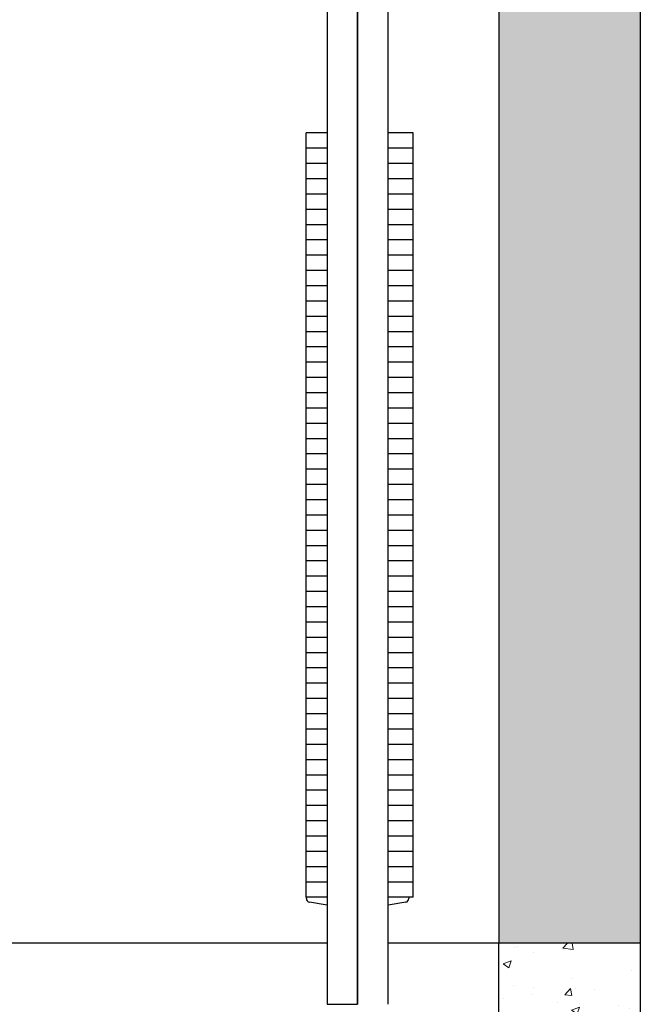
# Model space of a CAD drawing. Extents: x -326 to 174, y -99 to 530.
# Drawn here: x -206 to -165, y 35 to 100 of the extents above; entities that cross this region are included whole.
import ezdxf

# ---------------------------------------------------------------- set-up
doc = ezdxf.new("R2010")
doc.units = 0
doc.header["$LTSCALE"] = 0.5
doc.header["$MEASUREMENT"] = 0
doc.layers.add('DIM', color=86, linetype='CONTINUOUS', lineweight=5)
doc.layers.add('DRAW', color=152, linetype='CONTINUOUS', lineweight=25)

msp = doc.modelspace()

# ---------------------------------------------------------------- hatches: boundary and pattern name
at = {"layer": 'DIM'}
h = msp.add_hatch(dxfattribs=at)
h.set_pattern_fill('ANSI33', color=3, scale=10)
h.set_pattern_definition([(45, (-9.2232, 138.403), (-1.767767, 1.767767), []), (45, (-7.4555, 138.403), (-1.767767, 1.767767), [1.25, -0.625])])
h.paths.add_polyline_path([(-165.32761, 159.64554), (-174.57761, 159.64554), (-174.57761, 39.32587), (-165.32761, 39.32587)])
h.paths.add_polyline_path([(-165.32761, 436.44119), (-174.57761, 436.44119), (-174.57761, 436.08116), (-174.57761, 435.18903), (-174.57761, 425.69336), (-174.57761, 425.07739), (-174.57761, 424.80123), (-174.57761, 424.44119), (-174.57761, 424.25378), (-174.57761, 412.62861), (-174.57761, 412.44119), (-174.57761, 168.64554), (-165.32761, 168.64554)])
edge = h.paths.add_edge_path()
edge.add_line((-280.57761, 424.44119), (-280.57761, 436.44119))
edge.add_line((-280.57761, 436.44119), (-289.82761, 436.44119))
edge.add_line((-289.82761, 436.44119), (-289.82761, 322.44119))
edge.add_line((-289.82761, 322.44119), (-280.57761, 322.44119))
edge.add_line((-280.57761, 322.44119), (-280.57761, 412.44119))
edge.add_line((-280.57761, 412.44119), (-287.57761, 412.44119))
edge.add_line((-287.57761, 412.44119), (-287.57761, 412.77686))
edge.add_line((-287.57761, 412.77686), (-286.57761, 412.94353))
edge.add_line((-286.57761, 412.94353), (-286.57761, 423.93886))
edge.add_line((-286.57761, 423.93886), (-287.43138, 424.08116))
edge.add_arc((-287.40261, 424.25378), 0.175, 180, 260.5376778, ccw=False)
edge.add_line((-287.57761, 424.25378), (-287.57761, 424.44119))
edge.add_line((-287.57761, 424.44119), (-280.57761, 424.44119))
h = msp.add_hatch(dxfattribs=at)
h.set_pattern_fill('AR-CONC', color=3, scale=0.75)
h.set_pattern_definition([(50, (-9.2232, 138.403), (5.37945, -0.47064), [0.5625, -6.1875]), (355, (-9.223, 138.403), (-1.04064, 5.64144), [0.45, -4.95]), (100.4514, (-8.775, 138.3637), (4.33882, 5.1708), [0.47805, -5.25857]), (46.1842, (-9.223, 139.903), (8.00431, -1.2414), [0.84375, -9.28125]), (96.6356, (-8.556, 139.7995), (7.00996, 7.3059), [0.71708, -7.88785]), (351.184, (-9.223, 139.903), (7.00996, 7.3059), [0.675, -7.425]), (21, (-8.4732, 139.528), (4.4768, -3.01964), [0.5625, -6.1875]), (326, (-8.473, 139.528), (1.82486, 5.43863), [0.45, -4.95]), (71.4514, (-8.1, 139.2763), (6.30167, 2.41898), [0.47805, -5.25857]), (37.5, (-9.2232, 138.403), (0.091199, 2.496704), [0, -4.89, 0, -5.025, 0, -4.96875]), (7.5, (-9.2232, 138.403), (1.97302, 2.958088), [0, -2.865, 0, -4.7775, 0, -1.89375]), (327.5, (-10.8957, 138.403), (4.003668, -0.169162), [0, -1.875, 0, -5.85, 0, -7.7625]), (317.5, (-11.6457, 138.403), (4.373896, 0.75079), [0, -2.4375, 0, -3.885, 0, -5.5125])])
h.paths.add_polyline_path([(-174.57761, 39.32587), (-174.57761, -8.67413), (-165.32761, -8.67413), (-165.32761, 39.32587)])

# ---------------------------------------------------------------- linework, layer by layer
at = {"layer": 'DRAW'}
for p, q in [((-174.57761, 159.64554), (-174.57761, 39.32587)), ((-165.32761, 159.64554), (-165.32761, -8.67413)), ((-185.82761, 131.32587), (-185.82761, 35.32587)), ((-183.82761, 35.32587), (-183.82761, 131.32587)), ((-183.82761, 131.32587), (-183.82761, 35.32587)), ((-181.82761, 35.32587), (-181.82761, 131.32587)), ((-185.82761, 92.32587), (-187.20261, 92.32587)), ((-187.20261, 91.32587), (-187.20261, 92.32587)), ((-180.20261, 92.32587), (-181.82761, 92.32587)), ((-180.20261, 91.32587), (-180.20261, 92.32587)), ((-185.82761, 91.32587), (-187.20261, 91.32587)), ((-187.20261, 90.32587), (-187.20261, 91.32587)), ((-185.82761, 91.32587), (-187.20261, 91.32587)), ((-180.20261, 91.32587), (-181.82761, 91.32587)), ((-180.20261, 91.32587), (-181.82761, 91.32587)), ((-180.20261, 90.32587), (-180.20261, 91.32587)), ((-185.82761, 90.32587), (-187.20261, 90.32587)), ((-187.20261, 89.32587), (-187.20261, 90.32587)), ((-185.82761, 90.32587), (-187.20261, 90.32587)), ((-180.20261, 90.32587), (-181.82761, 90.32587)), ((-180.20261, 90.32587), (-181.82761, 90.32587)), ((-180.20261, 89.32587), (-180.20261, 90.32587)), ((-185.82761, 89.32587), (-187.20261, 89.32587)), ((-187.20261, 88.32587), (-187.20261, 89.32587)), ((-185.82761, 89.32587), (-187.20261, 89.32587)), ((-180.20261, 89.32587), (-181.82761, 89.32587)), ((-180.20261, 89.32587), (-181.82761, 89.32587)), ((-180.20261, 88.32587), (-180.20261, 89.32587)), ((-185.82761, 88.32587), (-187.20261, 88.32587)), ((-187.20261, 87.32587), (-187.20261, 88.32587)), ((-185.82761, 88.32587), (-187.20261, 88.32587)), ((-180.20261, 88.32587), (-181.82761, 88.32587)), ((-180.20261, 88.32587), (-181.82761, 88.32587)), ((-180.20261, 87.32587), (-180.20261, 88.32587)), ((-185.82761, 87.32587), (-187.20261, 87.32587)), ((-187.20261, 86.32587), (-187.20261, 87.32587)), ((-185.82761, 87.32587), (-187.20261, 87.32587)), ((-180.20261, 87.32587), (-181.82761, 87.32587)), ((-180.20261, 87.32587), (-181.82761, 87.32587)), ((-180.20261, 86.32587), (-180.20261, 87.32587)), ((-185.82761, 86.32587), (-187.20261, 86.32587)), ((-187.20261, 85.32587), (-187.20261, 86.32587)), ((-185.82761, 86.32587), (-187.20261, 86.32587)), ((-180.20261, 86.32587), (-181.82761, 86.32587)), ((-180.20261, 86.32587), (-181.82761, 86.32587)), ((-180.20261, 85.32587), (-180.20261, 86.32587)), ((-185.82761, 85.32587), (-187.20261, 85.32587)), ((-187.20261, 84.32587), (-187.20261, 85.32587)), ((-185.82761, 85.32587), (-187.20261, 85.32587)), ((-180.20261, 85.32587), (-181.82761, 85.32587)), ((-180.20261, 85.32587), (-181.82761, 85.32587)), ((-180.20261, 84.32587), (-180.20261, 85.32587)), ((-185.82761, 84.32587), (-187.20261, 84.32587)), ((-187.20261, 83.32587), (-187.20261, 84.32587)), ((-185.82761, 84.32587), (-187.20261, 84.32587)), ((-180.20261, 84.32587), (-181.82761, 84.32587)), ((-180.20261, 84.32587), (-181.82761, 84.32587)), ((-180.20261, 83.32587), (-180.20261, 84.32587)), ((-185.82761, 83.32587), (-187.20261, 83.32587)), ((-187.20261, 82.32587), (-187.20261, 83.32587)), ((-185.82761, 83.32587), (-187.20261, 83.32587)), ((-180.20261, 83.32587), (-181.82761, 83.32587)), ((-180.20261, 83.32587), (-181.82761, 83.32587)), ((-180.20261, 82.32587), (-180.20261, 83.32587)), ((-185.82761, 82.32587), (-187.20261, 82.32587)), ((-187.20261, 81.32587), (-187.20261, 82.32587)), ((-185.82761, 82.32587), (-187.20261, 82.32587)), ((-180.20261, 82.32587), (-181.82761, 82.32587)), ((-180.20261, 82.32587), (-181.82761, 82.32587)), ((-180.20261, 81.32587), (-180.20261, 82.32587)), ((-185.82761, 81.32587), (-187.20261, 81.32587)), ((-187.20261, 80.32587), (-187.20261, 81.32587)), ((-185.82761, 81.32587), (-187.20261, 81.32587)), ((-180.20261, 81.32587), (-181.82761, 81.32587)), ((-180.20261, 81.32587), (-181.82761, 81.32587)), ((-180.20261, 80.32587), (-180.20261, 81.32587)), ((-185.82761, 80.32587), (-187.20261, 80.32587)), ((-187.20261, 79.32587), (-187.20261, 80.32587)), ((-185.82761, 80.32587), (-187.20261, 80.32587)), ((-180.20261, 80.32587), (-181.82761, 80.32587)), ((-180.20261, 80.32587), (-181.82761, 80.32587)), ((-180.20261, 79.32587), (-180.20261, 80.32587)), ((-185.82761, 79.32587), (-187.20261, 79.32587)), ((-187.20261, 78.32587), (-187.20261, 79.32587)), ((-185.82761, 79.32587), (-187.20261, 79.32587)), ((-180.20261, 79.32587), (-181.82761, 79.32587)), ((-180.20261, 79.32587), (-181.82761, 79.32587)), ((-180.20261, 78.32587), (-180.20261, 79.32587)), ((-185.82761, 78.32587), (-187.20261, 78.32587)), ((-187.20261, 77.32587), (-187.20261, 78.32587)), ((-185.82761, 78.32587), (-187.20261, 78.32587)), ((-180.20261, 78.32587), (-181.82761, 78.32587)), ((-180.20261, 78.32587), (-181.82761, 78.32587)), ((-180.20261, 77.32587), (-180.20261, 78.32587)), ((-185.82761, 77.32587), (-187.20261, 77.32587)), ((-187.20261, 76.32587), (-187.20261, 77.32587)), ((-185.82761, 77.32587), (-187.20261, 77.32587)), ((-180.20261, 77.32587), (-181.82761, 77.32587)), ((-180.20261, 77.32587), (-181.82761, 77.32587)), ((-180.20261, 76.32587), (-180.20261, 77.32587)), ((-185.82761, 76.32587), (-187.20261, 76.32587)), ((-187.20261, 75.32587), (-187.20261, 76.32587)), ((-185.82761, 76.32587), (-187.20261, 76.32587)), ((-180.20261, 76.32587), (-181.82761, 76.32587)), ((-180.20261, 76.32587), (-181.82761, 76.32587)), ((-180.20261, 75.32587), (-180.20261, 76.32587)), ((-185.82761, 75.32587), (-187.20261, 75.32587)), ((-187.20261, 74.32587), (-187.20261, 75.32587)), ((-185.82761, 75.32587), (-187.20261, 75.32587)), ((-180.20261, 75.32587), (-181.82761, 75.32587)), ((-180.20261, 75.32587), (-181.82761, 75.32587)), ((-180.20261, 74.32587), (-180.20261, 75.32587)), ((-185.82761, 74.32587), (-187.20261, 74.32587)), ((-187.20261, 73.32587), (-187.20261, 74.32587)), ((-185.82761, 74.32587), (-187.20261, 74.32587)), ((-180.20261, 74.32587), (-181.82761, 74.32587)), ((-180.20261, 74.32587), (-181.82761, 74.32587)), ((-180.20261, 73.32587), (-180.20261, 74.32587)), ((-185.82761, 73.32587), (-187.20261, 73.32587)), ((-187.20261, 72.32587), (-187.20261, 73.32587)), ((-185.82761, 73.32587), (-187.20261, 73.32587)), ((-180.20261, 73.32587), (-181.82761, 73.32587)), ((-180.20261, 73.32587), (-181.82761, 73.32587)), ((-180.20261, 72.32587), (-180.20261, 73.32587)), ((-185.82761, 72.32587), (-187.20261, 72.32587)), ((-187.20261, 71.32587), (-187.20261, 72.32587)), ((-185.82761, 72.32587), (-187.20261, 72.32587)), ((-180.20261, 72.32587), (-181.82761, 72.32587)), ((-180.20261, 72.32587), (-181.82761, 72.32587)), ((-180.20261, 71.32587), (-180.20261, 72.32587)), ((-185.82761, 71.32587), (-187.20261, 71.32587)), ((-187.20261, 70.32587), (-187.20261, 71.32587)), ((-185.82761, 71.32587), (-187.20261, 71.32587)), ((-180.20261, 71.32587), (-181.82761, 71.32587)), ((-180.20261, 71.32587), (-181.82761, 71.32587)), ((-180.20261, 70.32587), (-180.20261, 71.32587)), ((-185.82761, 70.32587), (-187.20261, 70.32587)), ((-187.20261, 69.32587), (-187.20261, 70.32587)), ((-185.82761, 70.32587), (-187.20261, 70.32587)), ((-180.20261, 70.32587), (-181.82761, 70.32587)), ((-180.20261, 70.32587), (-181.82761, 70.32587)), ((-180.20261, 69.32587), (-180.20261, 70.32587)), ((-185.82761, 69.32587), (-187.20261, 69.32587)), ((-187.20261, 68.32587), (-187.20261, 69.32587)), ((-185.82761, 69.32587), (-187.20261, 69.32587)), ((-180.20261, 69.32587), (-181.82761, 69.32587)), ((-180.20261, 69.32587), (-181.82761, 69.32587)), ((-180.20261, 68.32587), (-180.20261, 69.32587)), ((-185.82761, 68.32587), (-187.20261, 68.32587)), ((-187.20261, 67.32587), (-187.20261, 68.32587)), ((-185.82761, 68.32587), (-187.20261, 68.32587)), ((-180.20261, 68.32587), (-181.82761, 68.32587)), ((-180.20261, 68.32587), (-181.82761, 68.32587)), ((-180.20261, 67.32587), (-180.20261, 68.32587)), ((-185.82761, 67.32587), (-187.20261, 67.32587)), ((-187.20261, 66.32587), (-187.20261, 67.32587)), ((-185.82761, 67.32587), (-187.20261, 67.32587)), ((-180.20261, 67.32587), (-181.82761, 67.32587)), ((-180.20261, 67.32587), (-181.82761, 67.32587)), ((-180.20261, 66.32587), (-180.20261, 67.32587)), ((-185.82761, 66.32587), (-187.20261, 66.32587)), ((-187.20261, 65.32587), (-187.20261, 66.32587)), ((-185.82761, 66.32587), (-187.20261, 66.32587)), ((-180.20261, 66.32587), (-181.82761, 66.32587)), ((-180.20261, 66.32587), (-181.82761, 66.32587)), ((-180.20261, 65.32587), (-180.20261, 66.32587)), ((-185.82761, 65.32587), (-187.20261, 65.32587)), ((-187.20261, 64.32587), (-187.20261, 65.32587)), ((-185.82761, 65.32587), (-187.20261, 65.32587)), ((-180.20261, 65.32587), (-181.82761, 65.32587)), ((-180.20261, 65.32587), (-181.82761, 65.32587)), ((-180.20261, 64.32587), (-180.20261, 65.32587)), ((-185.82761, 64.32587), (-187.20261, 64.32587)), ((-187.20261, 63.32587), (-187.20261, 64.32587)), ((-185.82761, 64.32587), (-187.20261, 64.32587)), ((-180.20261, 64.32587), (-181.82761, 64.32587)), ((-180.20261, 64.32587), (-181.82761, 64.32587)), ((-180.20261, 63.32587), (-180.20261, 64.32587)), ((-185.82761, 63.32587), (-187.20261, 63.32587)), ((-187.20261, 62.32587), (-187.20261, 63.32587)), ((-185.82761, 63.32587), (-187.20261, 63.32587)), ((-180.20261, 63.32587), (-181.82761, 63.32587)), ((-180.20261, 63.32587), (-181.82761, 63.32587)), ((-180.20261, 62.32587), (-180.20261, 63.32587)), ((-185.82761, 62.32587), (-187.20261, 62.32587)), ((-187.20261, 61.32587), (-187.20261, 62.32587)), ((-185.82761, 62.32587), (-187.20261, 62.32587)), ((-180.20261, 62.32587), (-181.82761, 62.32587)), ((-180.20261, 62.32587), (-181.82761, 62.32587)), ((-180.20261, 61.32587), (-180.20261, 62.32587)), ((-185.82761, 61.32587), (-187.20261, 61.32587)), ((-187.20261, 60.32587), (-187.20261, 61.32587)), ((-185.82761, 61.32587), (-187.20261, 61.32587)), ((-180.20261, 61.32587), (-181.82761, 61.32587)), ((-180.20261, 61.32587), (-181.82761, 61.32587)), ((-180.20261, 60.32587), (-180.20261, 61.32587)), ((-185.82761, 60.32587), (-187.20261, 60.32587)), ((-187.20261, 59.32587), (-187.20261, 60.32587)), ((-185.82761, 60.32587), (-187.20261, 60.32587)), ((-180.20261, 60.32587), (-181.82761, 60.32587)), ((-180.20261, 60.32587), (-181.82761, 60.32587)), ((-180.20261, 59.32587), (-180.20261, 60.32587)), ((-185.82761, 59.32587), (-187.20261, 59.32587)), ((-187.20261, 58.32587), (-187.20261, 59.32587)), ((-185.82761, 59.32587), (-187.20261, 59.32587)), ((-180.20261, 59.32587), (-181.82761, 59.32587)), ((-180.20261, 59.32587), (-181.82761, 59.32587)), ((-180.20261, 58.32587), (-180.20261, 59.32587)), ((-185.82761, 58.32587), (-187.20261, 58.32587)), ((-187.20261, 57.32587), (-187.20261, 58.32587)), ((-185.82761, 58.32587), (-187.20261, 58.32587)), ((-180.20261, 58.32587), (-181.82761, 58.32587)), ((-180.20261, 58.32587), (-181.82761, 58.32587)), ((-180.20261, 57.32587), (-180.20261, 58.32587)), ((-185.82761, 57.32587), (-187.20261, 57.32587)), ((-187.20261, 56.32587), (-187.20261, 57.32587)), ((-185.82761, 57.32587), (-187.20261, 57.32587)), ((-180.20261, 57.32587), (-181.82761, 57.32587)), ((-180.20261, 57.32587), (-181.82761, 57.32587)), ((-180.20261, 56.32587), (-180.20261, 57.32587)), ((-185.82761, 56.32587), (-187.20261, 56.32587)), ((-187.20261, 55.32587), (-187.20261, 56.32587)), ((-185.82761, 56.32587), (-187.20261, 56.32587)), ((-180.20261, 56.32587), (-181.82761, 56.32587)), ((-180.20261, 56.32587), (-181.82761, 56.32587)), ((-180.20261, 55.32587), (-180.20261, 56.32587)), ((-185.82761, 55.32587), (-187.20261, 55.32587)), ((-187.20261, 54.32587), (-187.20261, 55.32587)), ((-185.82761, 55.32587), (-187.20261, 55.32587)), ((-180.20261, 55.32587), (-181.82761, 55.32587)), ((-180.20261, 55.32587), (-181.82761, 55.32587)), ((-180.20261, 54.32587), (-180.20261, 55.32587)), ((-185.82761, 54.32587), (-187.20261, 54.32587)), ((-187.20261, 53.32587), (-187.20261, 54.32587)), ((-185.82761, 54.32587), (-187.20261, 54.32587)), ((-180.20261, 54.32587), (-181.82761, 54.32587)), ((-180.20261, 54.32587), (-181.82761, 54.32587)), ((-180.20261, 53.32587), (-180.20261, 54.32587)), ((-185.82761, 53.32587), (-187.20261, 53.32587)), ((-187.20261, 52.32587), (-187.20261, 53.32587)), ((-185.82761, 53.32587), (-187.20261, 53.32587)), ((-180.20261, 53.32587), (-181.82761, 53.32587)), ((-180.20261, 53.32587), (-181.82761, 53.32587)), ((-180.20261, 52.32587), (-180.20261, 53.32587)), ((-185.82761, 52.32587), (-187.20261, 52.32587)), ((-187.20261, 51.32587), (-187.20261, 52.32587)), ((-185.82761, 52.32587), (-187.20261, 52.32587)), ((-180.20261, 52.32587), (-181.82761, 52.32587)), ((-180.20261, 52.32587), (-181.82761, 52.32587)), ((-180.20261, 51.32587), (-180.20261, 52.32587)), ((-185.82761, 51.32587), (-187.20261, 51.32587)), ((-187.20261, 50.32587), (-187.20261, 51.32587)), ((-185.82761, 51.32587), (-187.20261, 51.32587)), ((-180.20261, 51.32587), (-181.82761, 51.32587)), ((-180.20261, 51.32587), (-181.82761, 51.32587)), ((-180.20261, 50.32587), (-180.20261, 51.32587)), ((-185.82761, 50.32587), (-187.20261, 50.32587)), ((-187.20261, 49.32587), (-187.20261, 50.32587)), ((-185.82761, 50.32587), (-187.20261, 50.32587)), ((-180.20261, 50.32587), (-181.82761, 50.32587)), ((-180.20261, 50.32587), (-181.82761, 50.32587)), ((-180.20261, 49.32587), (-180.20261, 50.32587)), ((-185.82761, 49.32587), (-187.20261, 49.32587)), ((-187.20261, 48.32587), (-187.20261, 49.32587)), ((-185.82761, 49.32587), (-187.20261, 49.32587)), ((-180.20261, 49.32587), (-181.82761, 49.32587)), ((-180.20261, 49.32587), (-181.82761, 49.32587)), ((-180.20261, 48.32587), (-180.20261, 49.32587)), ((-185.82761, 48.32587), (-187.20261, 48.32587)), ((-187.20261, 47.32587), (-187.20261, 48.32587)), ((-185.82761, 48.32587), (-187.20261, 48.32587)), ((-180.20261, 48.32587), (-181.82761, 48.32587)), ((-180.20261, 48.32587), (-181.82761, 48.32587)), ((-180.20261, 47.32587), (-180.20261, 48.32587)), ((-185.82761, 47.32587), (-187.20261, 47.32587)), ((-187.20261, 46.32587), (-187.20261, 47.32587)), ((-185.82761, 47.32587), (-187.20261, 47.32587)), ((-180.20261, 47.32587), (-181.82761, 47.32587)), ((-180.20261, 47.32587), (-181.82761, 47.32587)), ((-180.20261, 46.32587), (-180.20261, 47.32587)), ((-185.82761, 46.32587), (-187.20261, 46.32587)), ((-187.20261, 45.32587), (-187.20261, 46.32587)), ((-185.82761, 46.32587), (-187.20261, 46.32587)), ((-180.20261, 46.32587), (-181.82761, 46.32587)), ((-180.20261, 46.32587), (-181.82761, 46.32587)), ((-180.20261, 45.32587), (-180.20261, 46.32587)), ((-185.82761, 45.32587), (-187.20261, 45.32587)), ((-187.20261, 44.32587), (-187.20261, 45.32587)), ((-185.82761, 45.32587), (-187.20261, 45.32587)), ((-180.20261, 45.32587), (-181.82761, 45.32587)), ((-180.20261, 45.32587), (-181.82761, 45.32587)), ((-180.20261, 44.32587), (-180.20261, 45.32587)), ((-185.82761, 44.32587), (-187.20261, 44.32587)), ((-187.20261, 43.32587), (-187.20261, 44.32587)), ((-185.82761, 44.32587), (-187.20261, 44.32587)), ((-180.20261, 44.32587), (-181.82761, 44.32587)), ((-180.20261, 44.32587), (-181.82761, 44.32587)), ((-180.20261, 43.32587), (-180.20261, 44.32587)), ((-185.82761, 43.32587), (-187.20261, 43.32587)), ((-187.20261, 42.32587), (-187.20261, 43.32587)), ((-185.82761, 43.32587), (-187.20261, 43.32587)), ((-180.20261, 43.32587), (-181.82761, 43.32587)), ((-180.20261, 43.32587), (-181.82761, 43.32587)), ((-180.20261, 42.32587), (-180.20261, 43.32587)), ((-185.82761, 42.32587), (-187.20261, 42.32587)), ((-187.18061, 42.24737), (-187.18061, 42.32587)), ((-185.82761, 41.81856), (-186.98007, 42.01064)), ((-180.20261, 42.32587), (-181.82761, 42.32587)), ((-180.67516, 42.01064), (-181.82761, 41.81856)), ((-180.47461, 42.32587), (-180.47461, 42.24737)), ((-185.82761, 39.32587), (-235.32761, 39.32587)), ((-185.82761, 39.32587), (-235.32761, 39.32587)), ((-165.32761, 39.32587), (-181.82761, 39.32587)), ((-174.57761, 39.32587), (-181.82761, 39.32587)), ((-174.57761, -8.67413), (-174.57761, 39.32587)), ((-185.82761, 35.32587), (-183.82761, 35.32587))]:
    msp.add_line(p, q, dxfattribs=at)
for centre, start, end in [((-186.94061, 42.24737), 180, 260.5376776), ((-180.71461, 42.24737), 279.4623224, 0)]:
    msp.add_arc(centre, 0.24, start, end, dxfattribs=at)

doc.saveas('drawing.dxf')
